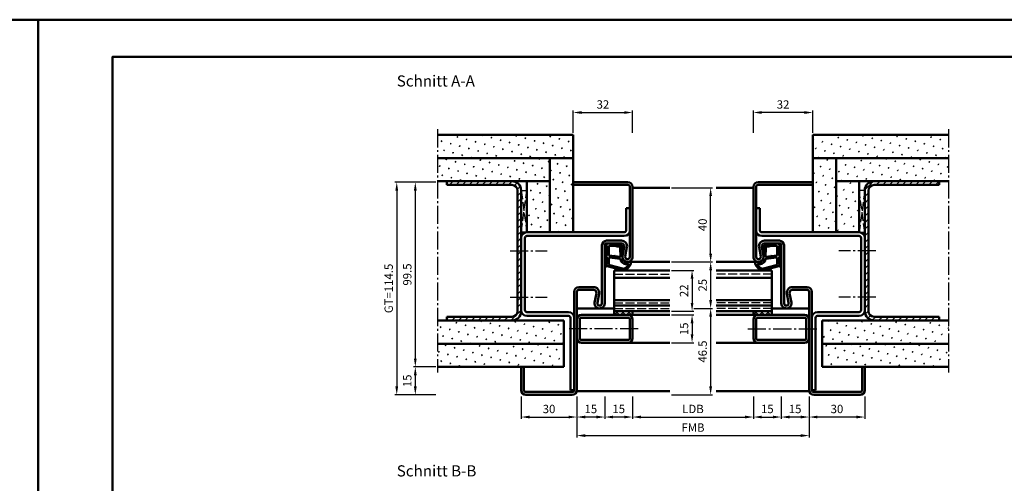
# Model space of a CAD drawing. Units: millimetres. Extents: x 0 to 3360, y -26 to 594.
# Drawn here: x 2510 to 3040, y 344 to 594 of the extents above; entities that cross this region are included whole.
import ezdxf

# ---------------------------------------------------------------- set-up
doc = ezdxf.new("R2010")
doc.units = ezdxf.units.MM
doc.linetypes.add('AM_DIN_F_W050', pattern=[6.25, 4.75, -1.5])
doc.linetypes.add('AM_DIN_G_W050', pattern=[13.75, 9.75, -1.5, 1, -1.5])
for name, color, linetype, lineweight in [('AM_0', 7, 'Continuous', 50), ('AM_1', 14, 'Continuous', 50), ('AM_3', 6, 'AM_DIN_F_W050', 25), ('AM_5', 3, 'Continuous', 25), ('AM_7', 4, 'AM_DIN_G_W050', 25), ('AM_8', 1, 'Continuous', 25), ('AM_BOR', 7, 'Continuous', 50)]:
    doc.layers.add(name, color=color, linetype=linetype, lineweight=lineweight)
doc.layers.add('AM_12', color=7, linetype='Continuous', lineweight=50, plot=False)
doc.styles.get("Standard").update_dxf_attribs({"font": 'ISOCP.SHX'})
doc.dimstyles.new('AM_DIN$0', dxfattribs={"dimtxt": 4.5, "dimasz": 4.5, "dimexe": 1, "dimexo": 1, "dimgap": 1.5, "dimtad": 1, "dimdsep": 46, "dimtxsty": 'Standard', "dimcen": 0, "dimclrd": 256, "dimclre": 256, "dimclrt": 2, "dimazin": 2, "dimtp": 0.1, "dimtm": 0.1, "dimtfac": 0.71, "dimtmove": 0, "dimatfit": 3, "dimfxl": 0, "dimlwd": -1, "dimlwe": -1, "dimarcsym": 0})
pattern_1 = [(315, (2927.5, 431.5), (1.626346, 1.626346), []), (45, (2927.5, 431.5), (-1.626346, 1.626346), [])]
pattern_2 = [(45, (-119.0536, 1020.9957), (-1.767767, 1.767767), [])]

# ---------------------------------------------------------------- blocks, each defined once
blk = doc.blocks.new('DIN_A3_BOS')
at = {"layer": 'AM_12'}
blk.add_lwpolyline([(0, 0), (420, 0), (420, 297), (0, 297)], close=True, dxfattribs=at)
at = {"layer": 'AM_BOR'}
blk.add_lwpolyline([(20, 10), (410, 10), (410, 287), (20, 287)], close=True, dxfattribs=at)
blk = doc.blocks.new('*D26')
at = {"layer": 'AM_5', "linetype": 'ByBlock'}
for p, q in [((2873.42, 438.5), (2883, 438.5)), ((2882, 434), (2882, 396.5)), ((2861, 392), (2883, 392))]:
    blk.add_line(p, q, dxfattribs=at)
at = {"layer": 'AM_5'}
for points in [[(2881.25, 434), (2882.75, 434), (2882, 438.5)], [(2881.25, 396.5), (2882.75, 396.5), (2882, 392)]]:
    blk.add_solid(points, dxfattribs=at)
at = {"layer": 'Defpoints', "color": 0}
for p in [(2872.42, 438.5), (2860, 392), (2882, 392)]:
    blk.add_point(p, dxfattribs=at)
at = {"layer": 'AM_5', "color": 2, "insert": (2878.25, 415.25), "char_height": 4.5, "attachment_point": 5, "rotation": 90}
blk.add_mtext('46.5', dxfattribs=at)
blk = doc.blocks.new('*D27')
at = {"layer": 'AM_5', "linetype": 'ByBlock'}
for p, q in [((2861, 459), (2873, 459)), ((2872, 454.5), (2872, 441.5)), ((2861, 437), (2873, 437))]:
    blk.add_line(p, q, dxfattribs=at)
at = {"layer": 'AM_5'}
for points in [[(2871.25, 454.5), (2872.75, 454.5), (2872, 459)], [(2871.25, 441.5), (2872.75, 441.5), (2872, 437)]]:
    blk.add_solid(points, dxfattribs=at)
at = {"layer": 'Defpoints', "color": 0}
for p in [(2860, 459), (2860, 437), (2872, 437)]:
    blk.add_point(p, dxfattribs=at)
at = {"layer": 'AM_5', "color": 2, "insert": (2868.25, 448), "char_height": 4.5, "attachment_point": 5, "rotation": 90}
blk.add_mtext('22', dxfattribs=at)
blk = doc.blocks.new('*D28')
at = {"layer": 'AM_5', "linetype": 'ByBlock'}
for p, q in [((2734, 407), (2722, 407)), ((2723, 402.5), (2723, 396.5)), ((2734, 392), (2722, 392))]:
    blk.add_line(p, q, dxfattribs=at)
at = {"layer": 'AM_5'}
for points in [[(2722.25, 402.5), (2723.75, 402.5), (2723, 407)], [(2722.25, 396.5), (2723.75, 396.5), (2723, 392)]]:
    blk.add_solid(points, dxfattribs=at)
at = {"layer": 'Defpoints', "color": 0}
for p in [(2735, 407), (2723, 392), (2735, 392)]:
    blk.add_point(p, dxfattribs=at)
at = {"layer": 'AM_5', "color": 2, "insert": (2719.25, 399.5), "char_height": 4.5, "attachment_point": 5, "rotation": 90}
blk.add_mtext('15', dxfattribs=at)
blk = doc.blocks.new('*D29')
at = {"layer": 'AM_5', "linetype": 'ByBlock'}
for p, q in [((2861, 463.5), (2883, 463.5)), ((2882, 459), (2882, 443)), ((2873, 438.5), (2883, 438.5))]:
    blk.add_line(p, q, dxfattribs=at)
at = {"layer": 'AM_5'}
for points in [[(2881.25, 459), (2882.75, 459), (2882, 463.5)], [(2881.25, 443), (2882.75, 443), (2882, 438.5)]]:
    blk.add_solid(points, dxfattribs=at)
at = {"layer": 'Defpoints', "color": 0}
for p in [(2860, 463.5), (2872, 438.5), (2882, 438.5)]:
    blk.add_point(p, dxfattribs=at)
at = {"layer": 'AM_5', "color": 2, "insert": (2878.25, 451), "char_height": 4.5, "attachment_point": 5, "rotation": 90}
blk.add_mtext('25', dxfattribs=at)
blk = doc.blocks.new('*D45')
at = {"layer": 'AM_5', "linetype": 'ByBlock'}
for p, q in [((2861, 435), (2873, 435)), ((2872, 430.5), (2872, 424.5)), ((2861, 420), (2873, 420))]:
    blk.add_line(p, q, dxfattribs=at)
at = {"layer": 'AM_5'}
for points in [[(2871.25, 430.5), (2872.75, 430.5), (2872, 435)], [(2871.25, 424.5), (2872.75, 424.5), (2872, 420)]]:
    blk.add_solid(points, dxfattribs=at)
at = {"layer": 'Defpoints', "color": 0}
for p in [(2860, 435), (2860, 420), (2872, 420)]:
    blk.add_point(p, dxfattribs=at)
at = {"layer": 'AM_5', "color": 2, "insert": (2868.25, 427.5), "char_height": 4.5, "attachment_point": 5, "rotation": 90}
blk.add_mtext('15', dxfattribs=at)
blk = doc.blocks.new('*D122')
at = {"layer": 'AM_5', "linetype": 'ByBlock'}
for p, q in [((2810, 391), (2810, 369)), ((2935, 391), (2935, 369)), ((2814.5, 370), (2930.5, 370))]:
    blk.add_line(p, q, dxfattribs=at)
at = {"layer": 'AM_5'}
for points in [[(2814.5, 370.75), (2814.5, 369.25), (2810, 370)], [(2930.5, 370.75), (2930.5, 369.25), (2935, 370)]]:
    blk.add_solid(points, dxfattribs=at)
at = {"layer": 'Defpoints', "color": 0}
for p in [(2810, 392), (2935, 392), (2935, 370)]:
    blk.add_point(p, dxfattribs=at)
at = {"layer": 'AM_5', "color": 2, "insert": (2872.5, 373.75), "char_height": 4.5, "attachment_point": 5}
blk.add_mtext('FMB', dxfattribs=at)
blk = doc.blocks.new('*D123')
at = {"layer": 'AM_5', "linetype": 'ByBlock'}
for p, q in [((2780, 391), (2780, 379)), ((2810, 391), (2810, 379)), ((2784.5, 380), (2805.5, 380))]:
    blk.add_line(p, q, dxfattribs=at)
at = {"layer": 'AM_5'}
for points in [[(2784.5, 380.75), (2784.5, 379.25), (2780, 380)], [(2805.5, 380.75), (2805.5, 379.25), (2810, 380)]]:
    blk.add_solid(points, dxfattribs=at)
at = {"layer": 'Defpoints', "color": 0}
for p in [(2780, 392), (2810, 392), (2810, 380)]:
    blk.add_point(p, dxfattribs=at)
at = {"layer": 'AM_5', "color": 2, "insert": (2795, 383.75), "char_height": 4.5, "attachment_point": 5}
blk.add_mtext('30', dxfattribs=at)
blk = doc.blocks.new('*D124')
at = {"layer": 'AM_5', "linetype": 'ByBlock'}
for p, q in [((2935, 391), (2935, 379)), ((2965, 391), (2965, 379)), ((2960.5, 380), (2939.5, 380))]:
    blk.add_line(p, q, dxfattribs=at)
at = {"layer": 'AM_5'}
for points in [[(2939.5, 380.75), (2939.5, 379.25), (2935, 380)], [(2960.5, 380.75), (2960.5, 379.25), (2965, 380)]]:
    blk.add_solid(points, dxfattribs=at)
at = {"layer": 'Defpoints', "color": 0}
for p in [(2935, 392), (2965, 392), (2935, 380)]:
    blk.add_point(p, dxfattribs=at)
at = {"layer": 'AM_5', "color": 2, "insert": (2950, 383.75), "char_height": 4.5, "attachment_point": 5}
blk.add_mtext('30', dxfattribs=at)
blk = doc.blocks.new('*D125')
at = {"layer": 'AM_5', "linetype": 'ByBlock'}
for p, q in [((2810, 391), (2810, 379)), ((2825, 391), (2825, 379)), ((2820.5, 380), (2814.5, 380))]:
    blk.add_line(p, q, dxfattribs=at)
at = {"layer": 'AM_5'}
for points in [[(2814.5, 380.75), (2814.5, 379.25), (2810, 380)], [(2820.5, 380.75), (2820.5, 379.25), (2825, 380)]]:
    blk.add_solid(points, dxfattribs=at)
at = {"layer": 'Defpoints', "color": 0}
for p in [(2810, 392), (2825, 392), (2810, 380)]:
    blk.add_point(p, dxfattribs=at)
at = {"layer": 'AM_5', "color": 2, "insert": (2817.5, 383.75), "char_height": 4.5, "attachment_point": 5}
blk.add_mtext('15', dxfattribs=at)
blk = doc.blocks.new('*D126')
at = {"layer": 'AM_5', "linetype": 'ByBlock'}
for p, q in [((2825, 391), (2825, 379)), ((2840, 391), (2840, 379)), ((2835.5, 380), (2829.5, 380))]:
    blk.add_line(p, q, dxfattribs=at)
at = {"layer": 'AM_5'}
for points in [[(2829.5, 380.75), (2829.5, 379.25), (2825, 380)], [(2835.5, 380.75), (2835.5, 379.25), (2840, 380)]]:
    blk.add_solid(points, dxfattribs=at)
at = {"layer": 'Defpoints', "color": 0}
for p in [(2825, 392), (2840, 392), (2825, 380)]:
    blk.add_point(p, dxfattribs=at)
at = {"layer": 'AM_5', "color": 2, "insert": (2832.5, 383.75), "char_height": 4.5, "attachment_point": 5}
blk.add_mtext('15', dxfattribs=at)
blk = doc.blocks.new('*D127')
at = {"layer": 'AM_5', "linetype": 'ByBlock'}
for p, q in [((2905, 391), (2905, 379)), ((2920, 391), (2920, 379)), ((2909.5, 380), (2915.5, 380))]:
    blk.add_line(p, q, dxfattribs=at)
at = {"layer": 'AM_5'}
for points in [[(2909.5, 380.75), (2909.5, 379.25), (2905, 380)], [(2915.5, 380.75), (2915.5, 379.25), (2920, 380)]]:
    blk.add_solid(points, dxfattribs=at)
at = {"layer": 'Defpoints', "color": 0}
for p in [(2905, 392), (2920, 392), (2920, 380)]:
    blk.add_point(p, dxfattribs=at)
at = {"layer": 'AM_5', "color": 2, "insert": (2912.5, 383.75), "char_height": 4.5, "attachment_point": 5}
blk.add_mtext('15', dxfattribs=at)
blk = doc.blocks.new('*D128')
at = {"layer": 'AM_5', "linetype": 'ByBlock'}
for p, q in [((2920, 391), (2920, 379)), ((2935, 391), (2935, 379)), ((2930.5, 380), (2924.5, 380))]:
    blk.add_line(p, q, dxfattribs=at)
at = {"layer": 'AM_5'}
for points in [[(2924.5, 380.75), (2924.5, 379.25), (2920, 380)], [(2930.5, 380.75), (2930.5, 379.25), (2935, 380)]]:
    blk.add_solid(points, dxfattribs=at)
at = {"layer": 'Defpoints', "color": 0}
for p in [(2920, 392), (2935, 392), (2920, 380)]:
    blk.add_point(p, dxfattribs=at)
at = {"layer": 'AM_5', "color": 2, "insert": (2927.5, 383.75), "char_height": 4.5, "attachment_point": 5}
blk.add_mtext('15', dxfattribs=at)
blk = doc.blocks.new('*D129')
at = {"layer": 'AM_5', "linetype": 'ByBlock'}
for p, q in [((2840, 391), (2840, 379)), ((2905, 391), (2905, 379)), ((2844.5, 380), (2900.5, 380))]:
    blk.add_line(p, q, dxfattribs=at)
at = {"layer": 'AM_5'}
for points in [[(2844.5, 380.75), (2844.5, 379.25), (2840, 380)], [(2900.5, 380.75), (2900.5, 379.25), (2905, 380)]]:
    blk.add_solid(points, dxfattribs=at)
at = {"layer": 'Defpoints', "color": 0}
for p in [(2840, 392), (2905, 392), (2905, 380)]:
    blk.add_point(p, dxfattribs=at)
at = {"layer": 'AM_5', "color": 2, "insert": (2872.5, 383.78), "char_height": 4.5, "attachment_point": 5}
blk.add_mtext('LDB', dxfattribs=at)
blk = doc.blocks.new('*D193')
at = {"layer": 'AM_5', "linetype": 'ByBlock'}
for p, q in [((2808, 533), (2808, 545)), ((2812.5, 544), (2835.5, 544)), ((2840, 533), (2840, 545))]:
    blk.add_line(p, q, dxfattribs=at)
at = {"layer": 'AM_5'}
for points in [[(2812.5, 544.75), (2812.5, 543.25), (2808, 544)], [(2835.5, 544.75), (2835.5, 543.25), (2840, 544)]]:
    blk.add_solid(points, dxfattribs=at)
at = {"layer": 'Defpoints', "color": 0}
for p in [(2840, 544), (2808, 532), (2840, 532)]:
    blk.add_point(p, dxfattribs=at)
at = {"layer": 'AM_5', "color": 2, "insert": (2824, 547.75), "char_height": 4.5, "attachment_point": 5}
blk.add_mtext('32', dxfattribs=at)
blk = doc.blocks.new('*D194')
at = {"layer": 'AM_5', "linetype": 'ByBlock'}
for p, q in [((2861, 503.5), (2883, 503.5)), ((2882, 468), (2882, 499)), ((2861, 463.5), (2883, 463.5))]:
    blk.add_line(p, q, dxfattribs=at)
at = {"layer": 'AM_5'}
for points in [[(2881.25, 499), (2882.75, 499), (2882, 503.5)], [(2881.25, 468), (2882.75, 468), (2882, 463.5)]]:
    blk.add_solid(points, dxfattribs=at)
at = {"layer": 'Defpoints', "color": 0}
for p in [(2860, 503.5), (2882, 503.5), (2860, 463.5)]:
    blk.add_point(p, dxfattribs=at)
at = {"layer": 'AM_5', "color": 2, "insert": (2878.25, 483.5), "char_height": 4.5, "attachment_point": 5, "rotation": 90}
blk.add_mtext('40', dxfattribs=at)
blk = doc.blocks.new('*D195')
at = {"layer": 'AM_5', "linetype": 'ByBlock'}
for p, q in [((2734, 506.5), (2722, 506.5)), ((2723, 502), (2723, 411.5)), ((2734, 407), (2722, 407))]:
    blk.add_line(p, q, dxfattribs=at)
at = {"layer": 'AM_5'}
for points in [[(2722.25, 502), (2723.75, 502), (2723, 506.5)], [(2722.25, 411.5), (2723.75, 411.5), (2723, 407)]]:
    blk.add_solid(points, dxfattribs=at)
at = {"layer": 'Defpoints', "color": 0}
for p in [(2735, 506.5), (2723, 407), (2735, 407)]:
    blk.add_point(p, dxfattribs=at)
at = {"layer": 'AM_5', "color": 2, "insert": (2719.25, 456.75), "char_height": 4.5, "attachment_point": 5, "rotation": 90}
blk.add_mtext('99.5', dxfattribs=at)
blk = doc.blocks.new('*D196')
at = {"layer": 'AM_5', "linetype": 'ByBlock'}
for p, q in [((2734, 506.5), (2712, 506.5)), ((2713, 502), (2713, 396.5)), ((2734, 392), (2712, 392))]:
    blk.add_line(p, q, dxfattribs=at)
at = {"layer": 'AM_5'}
for points in [[(2712.25, 502), (2713.75, 502), (2713, 506.5)], [(2712.25, 396.5), (2713.75, 396.5), (2713, 392)]]:
    blk.add_solid(points, dxfattribs=at)
at = {"layer": 'Defpoints', "color": 0}
for p in [(2735, 506.5), (2713, 392), (2735, 392)]:
    blk.add_point(p, dxfattribs=at)
at = {"layer": 'AM_5', "color": 2, "insert": (2709.24, 449.25), "char_height": 4.5, "attachment_point": 5, "rotation": 90}
blk.add_mtext('GT=114.5', dxfattribs=at)
blk = doc.blocks.new('*D197')
at = {"layer": 'AM_5', "linetype": 'ByBlock'}
for p, q in [((2905, 533), (2905, 545)), ((2932.5, 544), (2909.5, 544)), ((2937, 533), (2937, 545))]:
    blk.add_line(p, q, dxfattribs=at)
at = {"layer": 'AM_5'}
for points in [[(2909.5, 544.75), (2909.5, 543.25), (2905, 544)], [(2932.5, 544.75), (2932.5, 543.25), (2937, 544)]]:
    blk.add_solid(points, dxfattribs=at)
at = {"layer": 'Defpoints', "color": 0}
for p in [(2905, 544), (2905, 532), (2937, 532)]:
    blk.add_point(p, dxfattribs=at)
at = {"layer": 'AM_5', "color": 2, "insert": (2921, 547.75), "char_height": 4.5, "attachment_point": 5}
blk.add_mtext('32', dxfattribs=at)

msp = doc.modelspace()

# ---------------------------------------------------------------- hatches: boundary and pattern name
at = {"layer": 'AM_8'}
h = msp.add_hatch(dxfattribs=at)
h.set_pattern_fill('SWAMP', color=256, scale=0.2, angle=45)
h.paths.add_polyline_path([(2808, 532), (2735, 532), (2735, 519.5), (2808, 519.5)])
h = msp.add_hatch(dxfattribs=at)
h.set_pattern_fill('SWAMP', color=256, scale=0.2, angle=45)
h.paths.add_polyline_path([(3010, 532), (2937, 532), (2937, 519.5), (3010, 519.5)])
h = msp.add_hatch(dxfattribs=at)
h.set_pattern_fill('SWAMP', color=256, scale=0.2, angle=45)
h.paths.add_polyline_path([(2795.5, 519.5), (2735, 519.5), (2735, 507), (2795.5, 507)])
h = msp.add_hatch(dxfattribs=at)
h.set_pattern_fill('SWAMP', color=256, scale=0.2, angle=45)
h.paths.add_polyline_path([(2808, 519.5), (2795.5, 519.5), (2795.5, 479.5), (2808, 479.5)])
h = msp.add_hatch(dxfattribs=at)
h.set_pattern_fill('SWAMP', color=256, scale=0.2, angle=45)
h.paths.add_polyline_path([(2949.5, 507), (2949.5, 519.5), (2937, 519.5), (2937, 479.5), (2949.5, 479.5)])
h = msp.add_hatch(dxfattribs=at)
h.set_pattern_fill('SWAMP', color=256, scale=0.2, angle=45)
h.paths.add_polyline_path([(3010, 519.5), (2949.5, 519.5), (2949.5, 507), (3010, 507)])
h = msp.add_hatch(dxfattribs=at)
h.set_pattern_fill('_U', color=256, scale=2.5, angle=45, pattern_type=0)
h.set_pattern_definition(pattern_2)
h.paths.add_polyline_path([(2780, 502, 0.4142136), (2775, 507), (2740, 507), (2740, 505), (2775, 505, -0.4142136), (2778, 502), (2778, 437, -0.4142136), (2775, 434), (2740, 434), (2740, 432), (2775, 432, 0.4142136), (2780, 437)])
h = msp.add_hatch(color=256, dxfattribs=at)
h.dxf.hatch_style = 1
h.paths.add_polyline_path([(2840, 504, 0.4142136), (2837.5, 506.5), (2808, 506.5), (2808, 505), (2837.5, 505, -0.4142136), (2838.5, 504), (2838.5, 466.25, -1.0968549), (2836.021, 466.479), (2836.949, 471.449, 0.4693847), (2834, 475), (2826, 475, 0.4142136), (2823.5, 472.5), (2823.5, 441.25, -1.0968549), (2821.021, 441.479), (2821.949, 446.449, 0.4693847), (2819, 450), (2811, 450, 0.4142136), (2808.5, 447.5), (2808.5, 394.5, -0.4142136), (2807.5, 393.5), (2782.5, 393.5, -0.4142136), (2781.5, 394.5), (2781.5, 407), (2780, 407), (2780, 394.5, 0.4142136), (2782.5, 392), (2807.5, 392, 0.4142136), (2810, 394.5), (2810, 447.5, -0.4142136), (2811, 448.5), (2819, 448.5, -0.4693847), (2820.475, 446.725), (2819.547, 441.755, 1.0968549), (2825, 441.25), (2825, 472.5, -0.4142136), (2826, 473.5), (2834, 473.5, -0.4693847), (2835.475, 471.725), (2834.547, 466.755, 1.0968549), (2840, 466.25)])
h = msp.add_hatch(dxfattribs=at)
h.set_pattern_fill('SWAMP', color=256, scale=0.2, angle=45)
h.paths.add_polyline_path([(2795.5, 507), (2783, 507), (2783, 479.5), (2795.5, 479.5)])
h = msp.add_hatch(color=256, dxfattribs=at)
h.dxf.hatch_style = 1
h.paths.add_polyline_path([(2906.5, 504, -0.4142136), (2907.5, 505), (2937, 505), (2937, 506.5), (2907.5, 506.5, 0.4142136), (2905, 504), (2905, 466.25, 1.0968549), (2910.453, 466.755), (2909.525, 471.725, -0.4693847), (2911, 473.5), (2919, 473.5, -0.4142136), (2920, 472.5), (2920, 441.25, 1.0968549), (2925.453, 441.755), (2924.525, 446.725, -0.4693847), (2926, 448.5), (2934, 448.5, -0.4142136), (2935, 447.5), (2935, 394.5, 0.4142136), (2937.5, 392), (2962.5, 392, 0.4142136), (2965, 394.5), (2965, 407), (2963.5, 407), (2963.5, 394.5, -0.4142136), (2962.5, 393.5), (2937.5, 393.5, -0.4142136), (2936.5, 394.5), (2936.5, 447.5, 0.4142136), (2934, 450), (2926, 450, 0.4693847), (2923.051, 446.449), (2923.979, 441.479, -1.0968549), (2921.5, 441.25), (2921.5, 472.5, 0.4142136), (2919, 475), (2911, 475, 0.4693847), (2908.051, 471.449), (2908.979, 466.479, -1.0968549), (2906.5, 466.25)])
h = msp.add_hatch(dxfattribs=at)
h.set_pattern_fill('SWAMP', color=256, scale=0.2, angle=45)
h.paths.add_polyline_path([(2962, 507), (2949.5, 507), (2949.5, 479.5), (2962, 479.5)])
h = msp.add_hatch(dxfattribs=at)
h.set_pattern_fill('_U', color=256, scale=2.5, angle=45, pattern_type=0)
h.set_pattern_definition(pattern_2)
h.paths.add_polyline_path([(2967, 502, -0.4142136), (2970, 505), (3005, 505), (3005, 507), (2970, 507, 0.4142136), (2965, 502), (2965, 437, 0.4142136), (2970, 432), (3005, 432), (3005, 434), (2970, 434, -0.4142136), (2967, 437)])
h = msp.add_hatch(color=256, dxfattribs=at)
h.dxf.hatch_style = 1
h.paths.add_polyline_path([(2837.5, 435), (2812.5, 435, 0.4142136), (2810, 432.5), (2810, 422.5, 0.4142136), (2812.5, 420), (2837.5, 420, 0.4142136), (2840, 422.5), (2840, 432.5, 0.4142136)])
h.paths.add_polyline_path([(2837.5, 433.5, -0.4142136), (2838.5, 432.5), (2838.5, 422.5, -0.4142136), (2837.5, 421.5), (2812.5, 421.5, -0.4142136), (2811.5, 422.5), (2811.5, 432.5, -0.4142136), (2812.5, 433.5)], flags=16)
h = msp.add_hatch(dxfattribs=at)
h.set_pattern_fill('_U', color=256, scale=2.3, angle=-45, style=0, double=1, pattern_type=0)
h.set_pattern_definition(pattern_1)
h.paths.add_polyline_path([(2840, 437), (2830, 437), (2830, 435), (2840, 435)])
h = msp.add_hatch(dxfattribs=at)
h.set_pattern_fill('_U', color=256, scale=2.3, angle=-45, style=0, double=1, pattern_type=0)
h.set_pattern_definition(pattern_1)
h.paths.add_polyline_path([(2905, 437), (2915, 437), (2915, 435), (2905, 435)])
h = msp.add_hatch(color=256, dxfattribs=at)
h.dxf.hatch_style = 1
h.paths.add_polyline_path([(2932.5, 435), (2907.5, 435, 0.4142136), (2905, 432.5), (2905, 422.5, 0.4142136), (2907.5, 420), (2932.5, 420, 0.4142136), (2935, 422.5), (2935, 432.5, 0.4142136)])
h.paths.add_polyline_path([(2932.5, 433.5, -0.4142136), (2933.5, 432.5), (2933.5, 422.5, -0.4142136), (2932.5, 421.5), (2907.5, 421.5, -0.4142136), (2906.5, 422.5), (2906.5, 432.5, -0.4142136), (2907.5, 433.5)], flags=16)
h = msp.add_hatch(dxfattribs=at)
h.set_pattern_fill('SWAMP', color=256, scale=0.2, angle=45)
h.paths.add_polyline_path([(2803, 432), (2735, 432), (2735, 419.5), (2803, 419.5)])
h = msp.add_hatch(dxfattribs=at)
h.set_pattern_fill('SWAMP', color=256, scale=0.2, angle=45)
h.paths.add_polyline_path([(3010, 432), (2942, 432), (2942, 419.5), (3010, 419.5)])
h = msp.add_hatch(dxfattribs=at)
h.set_pattern_fill('SWAMP', color=256, scale=0.2, angle=45)
h.paths.add_polyline_path([(2803, 419.5), (2735, 419.5), (2735, 407), (2803, 407)])
h = msp.add_hatch(dxfattribs=at)
h.set_pattern_fill('SWAMP', color=256, scale=0.2, angle=45)
h.paths.add_polyline_path([(3010, 419.5), (2942, 419.5), (2942, 407), (3010, 407)])

# ---------------------------------------------------------------- linework, layer by layer
at = {"layer": 'AM_0'}
for p, q in [((2808, 532), (2735, 532)), ((2808, 532), (2808, 479.5)), ((2937, 532), (3010, 532)), ((2937, 532), (2937, 479.5)), ((2808, 519.5), (2735, 519.5)), ((2795.5, 519.5), (2795.5, 479.5)), ((2937, 519.5), (3010, 519.5)), ((2949.5, 519.5), (2949.5, 479.5)), ((2795.5, 507), (2735, 507)), ((2740, 507), (2740, 505)), ((2775, 505), (2740, 505)), ((2783, 507), (2783, 479.5)), ((2808, 506.5), (2837.5, 506.5)), ((2808, 505), (2837.5, 505)), ((2838.5, 504), (2838.5, 466.25)), ((2840, 466.25), (2840, 504)), ((2905, 466.25), (2905, 504)), ((2906.5, 504), (2906.5, 466.25)), ((2937, 506.5), (2907.5, 506.5)), ((2937, 505), (2907.5, 505)), ((2949.5, 507), (3010, 507)), ((2962, 507), (2962, 479.5)), ((2970, 505), (3005, 505)), ((3005, 507), (3005, 505)), ((2778, 502), (2778, 437)), ((2780, 502), (2780, 437)), ((2965, 502), (2965, 437)), ((2967, 502), (2967, 437)), ((2836.5, 492.5), (2836.5, 480.5)), ((2836.5, 492.5), (2838.5, 492.5)), ((2908.5, 492.5), (2906.5, 492.5)), ((2908.5, 492.5), (2908.5, 480.5)), ((2835.5, 479.5), (2783, 479.5)), ((2835.5, 477.5), (2783, 477.5)), ((2909.5, 479.5), (2962, 479.5)), ((2909.5, 477.5), (2962, 477.5)), ((2782, 476.5), (2782, 437.5)), ((2823.5, 472.5), (2823.5, 441.25)), ((2825, 472.5), (2825, 441.25)), ((2834, 475), (2826, 475)), ((2834, 473.5), (2826, 473.5)), ((2911, 475), (2919, 475)), ((2911, 473.5), (2919, 473.5)), ((2920, 472.5), (2920, 441.25)), ((2921.5, 472.5), (2921.5, 441.25)), ((2963, 476.5), (2963, 437.5)), ((2834.547, 466.755), (2835.475, 471.725)), ((2836.021, 466.479), (2836.949, 471.449)), ((2908.979, 466.479), (2908.051, 471.449)), ((2910.453, 466.755), (2909.525, 471.725)), ((2830, 435), (2830, 459)), ((2830, 459), (2860, 459)), ((2915, 459), (2885, 459)), ((2915, 435), (2915, 459)), ((2830, 455), (2860, 455)), ((2915, 455), (2885, 455)), ((2808.5, 394.5), (2808.5, 447.5)), ((2810, 394.5), (2810, 447.5)), ((2819, 450), (2811, 450)), ((2819, 448.5), (2811, 448.5)), ((2819.547, 441.755), (2820.475, 446.725)), ((2821.021, 441.479), (2821.949, 446.449)), ((2923.979, 441.479), (2923.051, 446.449)), ((2925.453, 441.755), (2924.525, 446.725)), ((2926, 450), (2934, 450)), ((2926, 448.5), (2934, 448.5)), ((2935, 394.5), (2935, 447.5)), ((2936.5, 394.5), (2936.5, 447.5)), ((2830, 443), (2860, 443)), ((2830, 440), (2860, 440)), ((2915, 443), (2885, 443)), ((2915, 440), (2885, 440)), ((2805.5, 436.5), (2783, 436.5)), ((2840, 435), (2812.5, 435)), ((2830, 437), (2860, 437)), ((2840, 437), (2840, 435)), ((2915, 437), (2885, 437)), ((2905, 437), (2905, 435)), ((2905, 435), (2932.5, 435)), ((2939.5, 436.5), (2962, 436.5)), ((2803, 432), (2735, 432)), ((2740, 434), (2740, 432)), ((2775, 434), (2740, 434)), ((2805.5, 434.5), (2783, 434.5)), ((2803, 432), (2803, 407)), ((2806.5, 394.5), (2806.5, 433.5)), ((2811.5, 422.5), (2811.5, 432.5)), ((2837.5, 433.5), (2812.5, 433.5)), ((2838.5, 432.5), (2838.5, 422.5)), ((2840, 432.5), (2840, 422.5)), ((2905, 432.5), (2905, 422.5)), ((2906.5, 432.5), (2906.5, 422.5)), ((2907.5, 433.5), (2932.5, 433.5)), ((2933.5, 422.5), (2933.5, 432.5)), ((2938.5, 394.5), (2938.5, 433.5)), ((2939.5, 434.5), (2962, 434.5)), ((2942, 432), (3010, 432)), ((2942, 432), (2942, 407)), ((2970, 434), (3005, 434)), ((3005, 434), (3005, 432)), ((2803, 419.5), (2735, 419.5)), ((2837.5, 421.5), (2812.5, 421.5)), ((2837.5, 420), (2812.5, 420)), ((2907.5, 421.5), (2932.5, 421.5)), ((2907.5, 420), (2932.5, 420)), ((2942, 419.5), (3010, 419.5)), ((2803, 407), (2735, 407)), ((2780, 407), (2780, 394.5)), ((2781.5, 407), (2781.5, 394.5)), ((2942, 407), (3010, 407)), ((2963.5, 407), (2963.5, 394.5)), ((2965, 407), (2965, 394.5)), ((2782.5, 393.5), (2807.5, 393.5)), ((2808.5, 394.5), (2806.5, 394.5)), ((2936.5, 394.5), (2938.5, 394.5)), ((2962.5, 393.5), (2937.5, 393.5)), ((2782.5, 392), (2807.5, 392)), ((2962.5, 392), (2937.5, 392))]:
    msp.add_line(p, q, dxfattribs=at)
for centre, radius, start, end in [((2775, 502), 5, 0, 90), ((2775, 502), 3, 0, 90), ((2837.5, 504), 2.5, 0, 90), ((2837.5, 504), 1, 0, 90), ((2907.5, 504), 2.5, 90, 180), ((2907.5, 504), 1, 90, 180), ((2970, 502), 5, 90, 180), ((2970, 502), 3, 90, 180), ((2783, 476.5), 3, 90, 180), ((2783, 476.5), 1, 90, 180), ((2835.5, 480.5), 1, 270, 0), ((2835.5, 480.5), 3, 270, 0), ((2909.5, 480.5), 3, 180, 270), ((2909.5, 480.5), 1, 180, 270), ((2962, 476.5), 3, 0, 90), ((2962, 476.5), 1, 0, 90), ((2826, 472.5), 2.5, 90, 180), ((2826, 472.5), 1, 90, 180), ((2834, 472), 3, 349.42142, 90), ((2834, 472), 1.5, 349.42142, 90), ((2911, 472), 3, 90, 190.57858), ((2911, 472), 1.5, 90, 190.57858), ((2919, 472.5), 2.5, 0, 90), ((2919, 472.5), 1, 0, 90), ((2837.25, 466.25), 2.75, 169.42142, 0), ((2907.75, 466.25), 2.75, 180, 10.57858), ((2837.25, 466.25), 1.25, 169.42142, 0), ((2907.75, 466.25), 1.25, 180, 10.57858), ((2811, 447.5), 2.5, 90, 180), ((2811, 447.5), 1, 90, 180), ((2819, 447), 3, 349.42142, 90), ((2819, 447), 1.5, 349.42142, 90), ((2926, 447), 3, 90, 190.57858), ((2926, 447), 1.5, 90, 190.57858), ((2934, 447.5), 2.5, 0, 90), ((2934, 447.5), 1, 0, 90), ((2822.25, 441.25), 2.75, 169.42142, 0), ((2822.25, 441.25), 1.25, 169.42142, 0), ((2922.75, 441.25), 2.75, 180, 10.57858), ((2922.75, 441.25), 1.25, 180, 10.57858), ((2775, 437), 5, 270, 0), ((2775, 437), 3, 270, 0), ((2783, 437.5), 3, 180, 270), ((2783, 437.5), 1, 180, 270), ((2805.5, 433.5), 3, 0, 90), ((2812.5, 432.5), 2.5, 90, 180), ((2837.5, 432.5), 2.5, 0, 90), ((2907.5, 432.5), 2.5, 90, 180), ((2932.5, 432.5), 2.5, 0, 90), ((2939.5, 433.5), 3, 90, 180), ((2962, 437.5), 3, 270, 0), ((2962, 437.5), 1, 270, 0), ((2970, 437), 5, 180, 270), ((2970, 437), 3, 180, 270), ((2805.5, 433.5), 1, 0, 90), ((2812.5, 432.5), 1, 90, 180), ((2837.5, 432.5), 1, 0, 90), ((2907.5, 432.5), 1, 90, 180), ((2932.5, 432.5), 1, 0, 90), ((2939.5, 433.5), 1, 90, 180), ((2812.5, 422.5), 2.5, 180, 270), ((2812.5, 422.5), 1, 180, 270), ((2837.5, 422.5), 1, 270, 0), ((2837.5, 422.5), 2.5, 270, 0), ((2907.5, 422.5), 2.5, 180, 270), ((2907.5, 422.5), 1, 180, 270), ((2932.5, 422.5), 2.5, 270, 0), ((2932.5, 422.5), 1, 270, 0), ((2782.5, 394.5), 2.5, 180, 270), ((2782.5, 394.5), 1, 180, 270), ((2807.5, 394.5), 1, 270, 0), ((2807.5, 394.5), 2.5, 270, 0), ((2937.5, 394.5), 2.5, 180, 270), ((2937.5, 394.5), 1, 180, 270), ((2962.5, 394.5), 2.5, 270, 0), ((2962.5, 394.5), 1, 270, 0)]:
    msp.add_arc(centre, radius, start, end, dxfattribs=at)
at = {"layer": 'AM_1'}
for p, q in [((2840, 503.5), (2860, 503.5)), ((2905, 503.5), (2885, 503.5)), ((2837.25, 463.5), (2860, 463.5)), ((2907.75, 463.5), (2885, 463.5)), ((2810, 438.5), (2830, 438.5)), ((2860, 435), (2840, 435)), ((2885, 435), (2905, 435)), ((2935, 438.5), (2915, 438.5)), ((2860, 420), (2837.5, 420)), ((2885, 420), (2907.5, 420)), ((2860, 394), (2809.949, 394)), ((2885, 394), (2935.051, 394))]:
    msp.add_line(p, q, dxfattribs=at)
for points in [[(2825.15, 472.55, 0.8225617), (2825.353, 471.998), (2826.203, 472.172), (2826.203, 467.205), (2825.081, 466.331, 0.7467354), (2825.176, 466.009), (2826.203, 465.994), (2826.203, 462.544, -0.2039215), (2826.049, 462.184), (2825.062, 461.238, 0.8105302), (2825.269, 460.906), (2825.368, 460.941, -0.1645), (2827.042, 461.13), (2834.348, 459.042, 0.0661149), (2835.195, 459.017, 0.2820378), (2839.057, 462.672, 0.1590275), (2838.959, 463.715, 0.3764163), (2838.718, 463.824), (2837.301, 463.345, -0.3762127), (2834.486, 465.14), (2834.206, 471.254), (2834.828, 471.078, 0.7987948), (2835.035, 471.685, 0.1245897), (2827.761, 473.493, 0.1623187)], [(2827.253, 471.755), (2827.253, 467.297, 0.3782425), (2827.515, 466.999), (2830.172, 466.629, 0.236068), (2830.257, 466.659), (2830.361, 466.767, -0.5), (2830.519, 466.747), (2830.594, 466.616, 0.236068), (2830.668, 466.567), (2833.23, 466.215, 0.4511235), (2833.399, 466.364), (2833.214, 471.119, 0.3316729), (2832.857, 471.598, 0.0849517), (2827.751, 472.255, 0.4135048)], [(2919.85, 472.55, -0.8225617), (2919.647, 471.998), (2918.797, 472.172), (2918.797, 467.205), (2919.919, 466.331, -0.7467354), (2919.824, 466.009), (2918.797, 465.994), (2918.797, 462.544, 0.2039215), (2918.951, 462.184), (2919.938, 461.238, -0.8105302), (2919.731, 460.906), (2919.632, 460.941, 0.1645), (2917.958, 461.13), (2910.652, 459.042, -0.0661149), (2909.805, 459.017, -0.2820378), (2905.943, 462.672, -0.1590275), (2906.041, 463.715, -0.3764163), (2906.282, 463.824), (2907.699, 463.345, 0.3762127), (2910.514, 465.14), (2910.794, 471.254), (2910.172, 471.078, -0.7987948), (2909.965, 471.685, -0.1245897), (2917.239, 473.493, -0.1623187)], [(2917.747, 471.755), (2917.747, 467.297, -0.3782425), (2917.485, 466.999), (2914.828, 466.629, -0.236068), (2914.743, 466.659), (2914.639, 466.767, 0.5), (2914.481, 466.747), (2914.406, 466.616, -0.236068), (2914.332, 466.567), (2911.77, 466.215, -0.4511235), (2911.601, 466.364), (2911.786, 471.119, -0.3316729), (2912.143, 471.598, -0.0849517), (2917.249, 472.255, -0.4135048)], [(2827.253, 465.77), (2827.253, 462.558, 0.3015522), (2827.711, 461.867), (2834.568, 459.919, 0.0278584), (2834.99, 459.894, 0.2581461), (2837.804, 462.249, 0.6319644), (2837.54, 462.483, -0.4552489), (2833.399, 465.007, 0.3823944), (2833.224, 465.208), (2827.505, 465.993, 0.4511235)], [(2917.747, 465.77), (2917.747, 462.558, -0.3015522), (2917.289, 461.867), (2910.432, 459.919, -0.0278584), (2910.01, 459.894, -0.2581461), (2907.196, 462.249, -0.6319644), (2907.46, 462.483, 0.4552489), (2911.601, 465.007, -0.3823944), (2911.776, 465.208), (2917.495, 465.993, -0.4511235)]]:
    msp.add_lwpolyline(points, format="xyb", close=True, dxfattribs=at)
at = {"layer": 'AM_3'}
for p, q in [((2780, 502), (2783, 502)), ((2780, 479.5), (2783, 502)), ((2780, 502), (2783, 479.5)), ((2965, 502), (2962, 502)), ((2965, 479.5), (2962, 502)), ((2965, 502), (2962, 479.5)), ((2783, 479.5), (2780, 479.5)), ((2962, 479.5), (2965, 479.5)), ((2830, 457), (2860, 457)), ((2915, 457), (2885, 457)), ((2830, 441.5), (2860, 441.5)), ((2915, 441.5), (2885, 441.5)), ((2830, 438.5), (2860, 438.5)), ((2915, 438.5), (2885, 438.5))]:
    msp.add_line(p, q, dxfattribs=at)
at = {"layer": 'AM_7'}
for p, q in [((2735, 535), (2735, 404)), ((3010, 535), (3010, 404)), ((2774, 469.5), (2794, 469.5)), ((2971, 469.5), (2951, 469.5)), ((2774, 444.5), (2794, 444.5)), ((2971, 444.5), (2951, 444.5)), ((2843, 427.5), (2805.5, 427.5)), ((2902, 427.5), (2939.5, 427.5))]:
    msp.add_line(p, q, dxfattribs=at)

# ---------------------------------------------------------------- block references
at = {"layer": 'AM_0', "lineweight": 0, "xscale": 2, "yscale": 2, "zscale": 2}
for p in [(1680, 0), (2520, 0)]:
    msp.add_blockref('DIN_A3_BOS', p, dxfattribs=at)

# ---------------------------------------------------------------- texts
at = {"layer": 'AM_0', "char_height": 6, "width": 50, "attachment_point": 1}
for s, insert in [('Schnitt A-A', (2713, 564)), ('Schnitt B-B', (2713, 354))]:
    msp.add_mtext(s, dxfattribs=dict(at, insert=insert))

# ---------------------------------------------------------------- dimensions: what is measured, and where the dimension line sits
at = {"layer": 'AM_5'}
dim = msp.add_linear_dim(base=(2840, 544), p1=(2808, 532), p2=(2840, 532), dimstyle='AM_DIN$0', override={"dimtxt": 4.5, "dimasz": 4.5}, dxfattribs=at)
dim.commit()
dim.dimension.update_dxf_attribs({"geometry": '*D193', "text_midpoint": (2824, 547.75)})
for base, p1, p2, angle, override, picture, middle in [((2905, 544), (2937, 532), (2905, 532), 180, {"dimtxt": 4.5, "dimasz": 4.5}, '*D197', (2921, 547.75)), ((2723, 407), (2735, 506.5), (2735, 407), 90, {"dimtxt": 4.5, "dimasz": 4.5}, '*D195', (2719.25, 456.75)), ((2882, 503.5), (2860, 463.5), (2860, 503.5), 90, {"dimtxt": 4.5, "dimasz": 4.5, "dimpost": ''}, '*D194', (2878.25, 483.5)), ((2882, 438.5), (2860, 463.5), (2872, 438.5), 90, {"dimtxt": 4.5, "dimasz": 4.5, "dimpost": ''}, '*D29', (2878.25, 451)), ((2872, 437), (2860, 459), (2860, 437), 90, {"dimtxt": 4.5, "dimasz": 4.5, "dimpost": '', "dimsah": 1}, '*D27', (2868.25, 448)), ((2882, 392), (2872.417, 438.5), (2860, 392), 90, {"dimtxt": 4.5, "dimasz": 4.5, "dimpost": ''}, '*D26', (2878.25, 415.25)), ((2872, 420), (2860, 435), (2860, 420), 90, {"dimtxt": 4.5, "dimasz": 4.5, "dimpost": '', "dimsah": 1}, '*D45', (2868.25, 427.5)), ((2723, 392), (2735, 407), (2735, 392), 90, {"dimtxt": 4.5, "dimasz": 4.5}, '*D28', (2719.25, 399.5)), ((2810, 380), (2780, 392), (2810, 392), 0, {"dimtxt": 4.5, "dimasz": 4.5}, '*D123', (2795, 383.75)), ((2810, 380), (2825, 392), (2810, 392), 0, {"dimtxt": 4.5, "dimasz": 4.5}, '*D125', (2817.5, 383.75)), ((2825, 380), (2840, 392), (2825, 392), 0, {"dimtxt": 4.5, "dimasz": 4.5}, '*D126', (2832.5, 383.75)), ((2920, 380), (2905, 392), (2920, 392), 0, {"dimtxt": 4.5, "dimasz": 4.5}, '*D127', (2912.5, 383.75)), ((2920, 380), (2935, 392), (2920, 392), 0, {"dimtxt": 4.5, "dimasz": 4.5}, '*D128', (2927.5, 383.75)), ((2935, 380), (2965, 392), (2935, 392), 0, {"dimtxt": 4.5, "dimasz": 4.5}, '*D124', (2950, 383.75))]:
    dim = msp.add_linear_dim(base=base, p1=p1, p2=p2, angle=angle, dimstyle='AM_DIN$0', override=override, dxfattribs=at)
    dim.commit()
    dim.dimension.update_dxf_attribs({"geometry": picture, "text_midpoint": middle})
for base, p1, p2, angle, text, override, picture, middle in [((2713, 392), (2735, 506.5), (2735, 392), 90, 'GT=<>', {"dimtxt": 4.5, "dimasz": 4.5, "dimpost": ''}, '*D196', (2709.242, 449.25)), ((2935, 370), (2810, 392), (2935, 392), 0, 'FMB', {"dimtxt": 4.5, "dimasz": 4.5}, '*D122', (2872.5, 373.75)), ((2905, 380), (2840, 392), (2905, 392), 0, 'LDB', {"dimtxt": 4.5, "dimasz": 4.5}, '*D129', (2872.5, 383.781))]:
    dim = msp.add_linear_dim(base=base, p1=p1, p2=p2, angle=angle, text=text, dimstyle='AM_DIN$0', override=override, dxfattribs=at)
    dim.commit()
    dim.dimension.update_dxf_attribs({"geometry": picture, "text_midpoint": middle})

doc.saveas('drawing.dxf')
